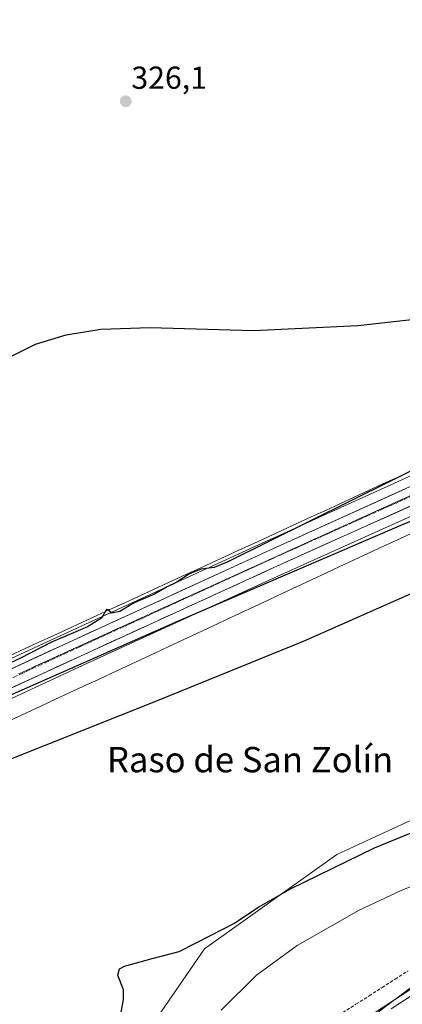
# Model space of a CAD drawing. Units: metres. Extents: x 614918 to 618388, y 4690051 to 4692422.
# Drawn here: x 616170 to 616290, y 4691631 to 4691942 of the extents above; entities that cross this region are included whole.
import ezdxf
from ezdxf.enums import TextEntityAlignment as Align

# ---------------------------------------------------------------- set-up
doc = ezdxf.new("R2010")
doc.units = ezdxf.units.M
doc.header["$MEASUREMENT"] = 0
for name, pattern in [('TRAZO_Y_PUNTO', [1, 0.5, -0.25, 0, -0.25]), ('TRAZOS2', [0.375, 0.25, -0.125]), ('TRAZOSX2', [1.5, 1, -0.5])]:
    doc.linetypes.add(name, pattern=pattern)
for name, color, linetype, lineweight in [('Carretera de calzada única', 19, 'Continuous', 13), ('Carretera de calzada única Cxs', 19, 'Continuous', 13), ('Carretera de calzada única eje', 19, 'TRAZO_Y_PUNTO', 0), ('Carátula', 7, 'Continuous', 5), ('Corriente artificial lineal', 5, 'TRAZOSX2', 13), ('Cultivos herbáceos CxS', 92, 'Continuous', 0), ('Curva de nivel maestra', 36, 'Continuous', 30), ('Curva de nivel normal', 36, 'Continuous', 0), ('Layer 0', 7, 'Continuous', 0), ('Núcleo urbano CxS', 19, 'Continuous', 0), ('Pastizal CxS', 92, 'Continuous', 0), ('Punto de cota en terreno', 7, 'Continuous', 0), ('Rótulo de punto de cota en terreno', 19, 'Continuous', 0), ('Texto cartográfico', 19, 'Continuous', 0), ('Vía pecuaria', 92, 'Continuous', 13), ('Vía pecuaria CxS', 92, 'Continuous', 13), ('Vía pecuaria eje', 92, 'TRAZOS2', 0)]:
    doc.layers.add(name, color=color, linetype=linetype, lineweight=lineweight)
doc.styles.add('Arial', font='txt', dxfattribs={"height": 0.2})

# ---------------------------------------------------------------- blocks, each defined once
blk = doc.blocks.new('*U150')
at = {"layer": 'Cultivos herbáceos CxS', "color": 92, "linetype": 'Continuous', "lineweight": 0}
blk.add_polyline3d([(616268.8813, 4691618.2449, 317.175), (616340.2327, 4691671.9887, 318.0116), (616405.0971, 4691703.4929, 317.4138), (616475.5219, 4691741.4835, 316.3817), (616486.8271, 4691754.2017, 318.1852), (616489.6585, 4691749.6277, 317.1719), (616490.8483, 4691747.6977, 316.6244), (616491.0883, 4691747.3177, 316.5546), (616507.0275, 4691746.1163, 314.3406), (616514.2989, 4691752.6773, 314.2717), (616539.9093, 4691784.2095, 314.4974), (616545.8193, 4691788.8085, 314.6432), (616606.8879, 4691808.5153, 314.7495), (616666.6437, 4691834.7911, 316.4674), (616702.9239, 4691848.4225, 316.955), (616753.1579, 4691858.2757, 316.2264)], dxfattribs=at)
blk = doc.blocks.new('*U152')
at = {"layer": 'Cultivos herbáceos CxS', "color": 92, "linetype": 'Continuous', "lineweight": 0}
for points in [[(616152.7515, 4691978.5829, 331.7622), (616183.0143, 4691983.6281, 330.9919), (616223.4411, 4691993.2323, 332.3047), (616230.6491, 4691996.5223, 333.6403), (616264.8349, 4691998.2037, 332.6962), (616283.3287, 4691998.2033, 332.0155), (616314.1517, 4692006.0517, 333.967), (616337.4635, 4692014.9913, 334.4446), (616347.7765, 4692018.9463, 334.8864), (616392.0489, 4692018.3843, 331.9881), (616406.0275, 4692025.9617, 333.2659), (616418.6519, 4692022.9269, 332.4874), (616422.0319, 4692013.5167, 330.6025), (616424.4203, 4691996.7593, 329.0246), (616424.5815, 4691995.6271, 328.8537), (616424.7151, 4691994.5827, 328.691), (616316.3319, 4691968.0085, 327.9515), (616375.0867, 4691835.3631, 325.4561), (616374.6343, 4691835.1547, 325.4539), (616343.3925, 4691820.7585, 325.3083), (616246.2659, 4691776.6899, 325.1688), (616186.6663, 4691749.4055, 325.1182), (616110.2375, 4691714.0807, 325.0033)], [(616156.5785, 4691722.8367, 325.0374), (616191.4239, 4691738.9347, 324.9138), (616250.9705, 4691766.2085, 324.8708), (616348.2953, 4691810.0207, 325.0302), (616421.9191, 4691844.0571, 325.2586), (616469.3573, 4691865.9891, 325.361), (616470.2099, 4691864.1473, 325.3405), (616480.1395, 4691845.8573, 326.0133), (616482.5895, 4691834.1873, 325.9625), (616483.0391, 4691820.4575, 325.6685), (616481.5187, 4691802.7575, 325.5897), (616481.4587, 4691801.1379, 325.4724), (616481.4583, 4691801.1249, 325.4713), (616469.6031, 4691782.4459, 325.7391), (616444.4737, 4691760.0107, 324.4495), (616380.0729, 4691724.0349, 323.9464), (616358.0225, 4691710.2023, 322.9202), (616356.9123, 4691709.9801, 323.0411), (616295.7543, 4691690.5219, 324.9123), (616269.8087, 4691678.4763, 324.7248), (616228.1097, 4691648.8245, 324.029), (616207.7235, 4691619.1725, 323.2392)]]:
    blk.add_polyline3d(points, dxfattribs=at)
blk = doc.blocks.new('*U157')
at = {"layer": 'Pastizal CxS', "color": 92, "linetype": 'Continuous', "lineweight": 0}
for points in [[(616207.7235, 4691619.1725, 323.2392), (616228.1097, 4691648.8245, 324.029), (616269.8087, 4691678.4763, 324.7248), (616295.7543, 4691690.5219, 324.9123), (616356.9123, 4691709.9801, 323.0411), (616358.0225, 4691710.2023, 322.9202), (616380.0729, 4691724.0349, 323.9464), (616444.4737, 4691760.0107, 324.4495), (616469.6031, 4691782.4459, 325.7391), (616481.4583, 4691801.1249, 325.4713), (616481.4587, 4691801.1379, 325.4724), (616481.5187, 4691802.7575, 325.5897), (616483.0391, 4691820.4575, 325.6685), (616482.5895, 4691834.1873, 325.9625), (616480.1395, 4691845.8573, 326.0133), (616470.2099, 4691864.1473, 325.3405), (616469.3573, 4691865.9891, 325.361), (616473.6799, 4691867.9875, 325.4248), (616544.9615, 4691901.0035, 323.6287)], [(616531.8381, 4691805.8403, 317.3711), (616522.5409, 4691804.4097, 318.0057), (616503.3225, 4691789.6981, 318.8246), (616486.0665, 4691755.4307, 318.3515), (616486.0683, 4691755.4277, 318.3511), (616486.8271, 4691754.2017, 318.1852), (616475.5219, 4691741.4835, 316.3817), (616405.0971, 4691703.4929, 317.4138), (616340.2327, 4691671.9887, 318.0116), (616268.8813, 4691618.2449, 317.175)]]:
    blk.add_polyline3d(points, dxfattribs=at)
blk = doc.blocks.new('5PATER')
at = {"layer": 'Carátula', "linetype": 'Continuous', "lineweight": 5}
h = blk.add_hatch(color=250, dxfattribs=at)
edge = h.paths.add_edge_path()
edge.add_ellipse((0, 0.01), major_axis=(-1.33, -1.34), ratio=0.999422, start_angle=0, end_angle=360)

msp = doc.modelspace()

# ---------------------------------------------------------------- linework, layer by layer
at = {"layer": 'Carretera de calzada única', "color": 19, "linetype": 'Continuous', "lineweight": 13}
for points in [[(616467.96, 4691868.65), (616347.05, 4691812.75), (616249.73, 4691768.94), (616190.17, 4691741.66), (616152.67, 4691724.33)], [(615961.07, 4691643.17), (615967.5, 4691646.6), (615977.87, 4691651.69), (616013.98, 4691667.94), (616036.67, 4691677.78), (616062.05, 4691689.21), (616111.48, 4691711.35), (616187.92, 4691746.68), (616247.51, 4691773.96), (616344.64, 4691818.03), (616375.89, 4691832.43), (616381.93, 4691835.21)]]:
    msp.add_lwpolyline(points, dxfattribs=at)
at = {"layer": 'Carretera de calzada única Cxs', "color": 19, "linetype": 'Continuous', "lineweight": 13}
for points in [[(616165.44, 4691736.29, 325.03), (616169.93, 4691738.37, 325.11), (616174.43, 4691740.45, 325.11), (616178.93, 4691742.52, 325.09), (616183.42, 4691744.6, 325.1), (616187.92, 4691746.68, 325.05), (616192.18, 4691748.63, 325.12), (616196.43, 4691750.58, 325.1), (616200.69, 4691752.53, 325.12), (616204.95, 4691754.47, 325.14), (616209.2, 4691756.42, 325.1), (616213.46, 4691758.37, 325.13), (616217.72, 4691760.32, 325.12), (616221.97, 4691762.27, 325.08), (616226.23, 4691764.22, 325.15), (616230.48, 4691766.17, 325.08), (616234.74, 4691768.11, 325.09), (616239, 4691770.06, 325.12), (616243.25, 4691772.01, 325.11), (616247.51, 4691773.96, 325.17), (616251.93, 4691775.96, 325.06), (616256.34, 4691777.97, 325.12), (616260.76, 4691779.97, 325.11), (616265.17, 4691781.97, 325.05), (616269.59, 4691783.98, 325.12), (616274, 4691785.98, 325.12), (616278.42, 4691787.98, 325.13), (616282.83, 4691789.99, 325.16), (616287.25, 4691791.99, 325.11), (616291.66, 4691793.99, 325.2)], [(616293.97, 4691788.85, 325.18), (616289.54, 4691786.86, 325.18), (616285.12, 4691784.87, 325.15), (616280.7, 4691782.88, 325.18), (616276.27, 4691780.89, 325.16), (616271.85, 4691778.9, 325.13), (616267.42, 4691776.91, 325.13), (616263, 4691774.91, 325.12), (616258.58, 4691772.92, 325.15), (616254.15, 4691770.93, 325.11), (616249.73, 4691768.94, 325.13), (616245.48, 4691766.99, 325.13), (616241.22, 4691765.04, 325.14), (616236.97, 4691763.09, 325.15), (616232.71, 4691761.15, 325.12), (616228.46, 4691759.2, 325.12), (616224.2, 4691757.25, 325.11), (616219.95, 4691755.3, 325.1), (616215.7, 4691753.35, 325.14), (616211.44, 4691751.4, 325.15), (616207.19, 4691749.45, 325.14), (616202.93, 4691747.51, 325.15), (616198.68, 4691745.56, 325.12), (616194.42, 4691743.61, 325.15), (616190.17, 4691741.66, 325.12), (616185.76, 4691739.62, 325.11), (616181.35, 4691737.59, 325.11), (616176.94, 4691735.55, 325.07), (616172.53, 4691733.51, 325.11), (616168.13, 4691731.48, 325.12)]]:
    msp.add_polyline3d(points, dxfattribs=at)
at = {"layer": 'Carretera de calzada única eje', "color": 19, "linetype": 'TRAZO_Y_PUNTO', "lineweight": 0}
msp.add_lwpolyline([(616388.62, 4691835.15), (616382.64, 4691832.39), (616345.85, 4691815.39), (616297.28, 4691793.35), (616248.62, 4691771.46), (616218.82, 4691757.8), (616189.05, 4691744.17), (616149.65, 4691725.97)], dxfattribs=at)
at = {"layer": 'Corriente artificial lineal', "color": 5, "linetype": 'TRAZOSX2', "lineweight": 13}
msp.add_polyline3d([(616271.74, 4691628.66, 318.31), (616275.84, 4691631.3, 318.12), (616279.95, 4691633.94, 318.24), (616284.05, 4691636.58, 318.11), (616288.16, 4691639.23, 318.18), (616292.27, 4691641.87, 318.18)], dxfattribs=at)
at = {"layer": 'Cultivos herbáceos CxS', "color": 92, "linetype": 'Continuous', "lineweight": 0}
for points in [[(616469.36, 4691865.99, 325.36), (616421.92, 4691844.06, 325.26), (616348.3, 4691810.02, 325.03), (616250.97, 4691766.21, 324.87), (616191.42, 4691738.93, 324.91), (616156.58, 4691722.84, 325.04), (616147.34, 4691718.57, 325.15), (616114.95, 4691703.61, 324.85), (616065.55, 4691681.45, 324.42), (616040.1, 4691670.01, 324.34), (616017.4, 4691660.17, 324.17), (615986.33, 4691646.17, 323.4)], [(616163.7, 4691531.29, 322.06), (616188.26, 4691586.74, 322.74), (616207.72, 4691619.17, 323.24), (616228.11, 4691648.82, 324.03), (616269.81, 4691678.48, 324.72), (616295.75, 4691690.52, 324.91), (616356.91, 4691709.98, 323.04), (616358.02, 4691710.2, 322.92), (616380.07, 4691724.03, 323.95), (616444.47, 4691760.01, 324.45), (616469.6, 4691782.45, 325.74), (616481.46, 4691801.12, 325.47), (616481.46, 4691801.14, 325.47), (616481.52, 4691802.76, 325.59), (616483.04, 4691820.46, 325.67), (616482.59, 4691834.19, 325.96), (616480.14, 4691845.86, 326.01), (616470.21, 4691864.15, 325.34), (616469.36, 4691865.99, 325.36)], [(616375.09, 4691835.36, 325.46), (616374.63, 4691835.15, 325.45), (616343.39, 4691820.76, 325.31), (616246.27, 4691776.69, 325.17), (616186.67, 4691749.41, 325.12), (616110.24, 4691714.08, 325), (616060.82, 4691691.95, 324.66), (616035.46, 4691680.52, 324.38), (616012.77, 4691670.68, 324.12), (615985.26, 4691658.31, 323.62)], [(615740.32, 4691614.8, 317.16), (615744.03, 4691611.85, 317.04), (615772.77, 4691602.03, 316.8), (615844.99, 4691590.81, 316.88), (615892.05, 4691585.55, 317.42), (615895.47, 4691584.49, 317.48), (615974.26, 4691546.04, 317.37), (616038.5, 4691500.88, 317.06), (616063.99, 4691476.83, 316.6), (616068.69, 4691461.38, 317.35), (616075.91, 4691445.62, 318.34), (616078.08, 4691447.75, 318.5), (616107.64, 4691448.67, 317.8), (616147.49, 4691462.57, 318), (616193.82, 4691514.46, 317.75), (616222.55, 4691561.72, 317.78), (616268.88, 4691618.24, 317.18), (616340.23, 4691671.99, 318.01), (616405.1, 4691703.49, 317.41), (616475.52, 4691741.48, 316.38), (616486.83, 4691754.2, 318.19)]]:
    msp.add_polyline3d(points, dxfattribs=at)
at = {"layer": 'Curva de nivel maestra', "color": 36, "linetype": 'Continuous', "lineweight": 30}
for points in [[(616164.31, 4691834.27, 325), (616174.87, 4691839.54, 325), (616184.49, 4691842.45, 325), (616195.37, 4691844.19, 325), (616210.94, 4691844.75, 325), (616243.55, 4691843.77, 325), (616276.39, 4691845.36, 325), (616302.91, 4691848.28, 325)], [(616322.91, 4691814.47, 325), (616287.14, 4691796.53, 325), (616235.22, 4691770.74, 325), (616231.16, 4691769.09, 325), (616227.02, 4691768.52, 325), (616223.36, 4691767.04, 325), (616219.41, 4691764.38, 325), (616216.11, 4691762.83, 325), (616212.36, 4691760.61, 325), (616205.89, 4691757.94, 325), (616201.41, 4691755.22, 325), (616198.79, 4691754.61, 325), (616197.94, 4691755.65, 325), (616197.21, 4691755.85, 325), (616195.62, 4691753.08, 325), (616191.21, 4691750.34, 325), (616179.65, 4691745.37, 325), (616170.08, 4691740.47, 325), (616159.23, 4691735.44, 325)], [(616122, 4691709.03, 325), (616220.58, 4691752.58, 325), (616291, 4691782.86, 325), (616328.49, 4691797.94, 325), (616348.36, 4691804.51, 325), (616353.81, 4691805.35, 325), (616356.88, 4691804.37, 325), (616356.83, 4691801.66, 325), (616354.78, 4691798.42, 325), (616346.01, 4691790.32, 325), (616323.37, 4691775.98, 325), (616294.77, 4691761.5, 325), (616259.19, 4691745.68, 325), (616213.18, 4691727.04, 325), (616153.72, 4691703.34, 325)], [(616201.87, 4691628.79, 325), (616202.55, 4691632.79, 325), (616202.55, 4691635.79, 325), (616200.75, 4691640.45, 325), (616201.33, 4691642.48, 325), (616202.85, 4691643.29, 325), (616211.55, 4691645.74, 325), (616220.05, 4691647.92, 325), (616230.22, 4691653.13, 325), (616237.55, 4691656.85, 325), (616244.89, 4691661.81, 325), (616255.22, 4691667.68, 325), (616281.72, 4691680.66, 325), (616311.77, 4691692.98, 325)]]:
    msp.add_polyline3d(points, dxfattribs=at)
at = {"layer": 'Curva de nivel normal', "color": 36, "linetype": 'Continuous', "lineweight": 0}
msp.add_polyline3d([(616313.21, 4691676.49, 320), (616290.05, 4691667.19, 320), (616276.83, 4691660.99, 320), (616257.31, 4691649.86, 320), (616244.49, 4691640.44, 320), (616233.33, 4691629.4, 320)], dxfattribs=at)
at = {"layer": 'Layer 0', "linetype": 'Continuous', "lineweight": 0}
for points in [[(616273.05, 4691622.86), (616286.2, 4691631.57), (616339.64, 4691666.31), (616353.87, 4691675.11), (616369.73, 4691684.19), (616382.1, 4691690.78), (616395.49, 4691697.88), (616428.72, 4691714.1), (616454.4, 4691726.61), (616472.23, 4691734.84), (616492.15, 4691743.14), (616500.38, 4691747.53), (616508.2, 4691753.76), (616512.06, 4691757.56), (616516.4, 4691762.71), (616525.18, 4691774.46), (616529.74, 4691779.88)], [(616286.92, 4691629.89), (616313.89, 4691647.42), (616340.61, 4691664.79), (616347.68, 4691669.17), (616354.79, 4691673.57), (616361.28, 4691677.32), (616369.21, 4691681.86), (616376.76, 4691685.9), (616382.95, 4691689.19), (616389.57, 4691692.7), (616396.27, 4691696.25), (616404.14, 4691700.1), (616420.76, 4691708.21), (616428.64, 4691712.06), (616453.59, 4691724.22), (616459.18, 4691726.82), (616468.09, 4691730.93), (616471.73, 4691732.62), (616481.01, 4691736.55)]]:
    msp.add_lwpolyline(points, dxfattribs=at)
msp.add_polyline3d([(616282.91, 4691629.39, 317.44), (616286.2, 4691631.57, 317.39), (616290.31, 4691634.24, 317.42), (616294.42, 4691636.91, 317.41)], dxfattribs=at)
at = {"layer": 'Núcleo urbano CxS', "color": 19, "linetype": 'Continuous', "lineweight": 0}
for points in [[(616751.65, 4691909.34, 319.06), (616716.11, 4691915.21, 320.65), (616703.95, 4691917.21, 319.47), (616660.93, 4691924.98, 319.72), (616631.28, 4691929.32, 320.1), (616624.56, 4691929.97, 320.21), (616614.83, 4691929.56, 320.16), (616605.28, 4691927.58, 319.89), (616602.48, 4691926.67, 319.88), (616580.18, 4691917.02, 320.89), (616573.27, 4691913.88, 321.26), (616544.96, 4691901, 323.63), (616473.68, 4691867.99, 325.42), (616469.36, 4691865.99, 325.36), (616421.92, 4691844.06, 325.26), (616348.3, 4691810.02, 325.03), (616250.97, 4691766.21, 324.87), (616191.42, 4691738.93, 324.91), (616156.58, 4691722.84, 325.04)], [(616110.24, 4691714.08, 325), (616186.67, 4691749.41, 325.12), (616246.27, 4691776.69, 325.17), (616343.39, 4691820.76, 325.31), (616374.63, 4691835.15, 325.45), (616375.09, 4691835.36, 325.46), (616375.28, 4691834.93, 325.47), (616464.53, 4691875.78, 325.38), (616466.98, 4691876.9, 325.4), (616466.7, 4691877.68, 325.4), (616468.79, 4691878.64, 325.41), (616540.07, 4691911.66, 324.21)], [(616469.36, 4691865.99, 325.36), (616421.92, 4691844.06, 325.26), (616348.3, 4691810.02, 325.03), (616250.97, 4691766.21, 324.87), (616191.42, 4691738.93, 324.91), (616156.58, 4691722.84, 325.04), (616147.34, 4691718.57, 325.15), (616114.95, 4691703.61, 324.85), (616065.55, 4691681.45, 324.42), (616040.1, 4691670.01, 324.34), (616017.4, 4691660.17, 324.17), (615986.33, 4691646.17, 323.4)], [(616375.09, 4691835.36, 325.46), (616374.63, 4691835.15, 325.45), (616343.39, 4691820.76, 325.31), (616246.27, 4691776.69, 325.17), (616186.67, 4691749.41, 325.12), (616110.24, 4691714.08, 325), (616060.82, 4691691.95, 324.66), (616035.46, 4691680.52, 324.38), (616012.77, 4691670.68, 324.12), (615985.26, 4691658.31, 323.62)]]:
    msp.add_polyline3d(points, dxfattribs=at)
at = {"layer": 'Pastizal CxS', "color": 92, "linetype": 'Continuous', "lineweight": 0}
for points in [[(616163.7, 4691531.29, 322.06), (616188.26, 4691586.74, 322.74), (616207.72, 4691619.17, 323.24), (616228.11, 4691648.82, 324.03), (616269.81, 4691678.48, 324.72), (616295.75, 4691690.52, 324.91), (616356.91, 4691709.98, 323.04), (616358.02, 4691710.2, 322.92), (616380.07, 4691724.03, 323.95), (616444.47, 4691760.01, 324.45), (616469.6, 4691782.45, 325.74), (616481.46, 4691801.12, 325.47), (616481.46, 4691801.14, 325.47), (616481.52, 4691802.76, 325.59), (616483.04, 4691820.46, 325.67), (616482.59, 4691834.19, 325.96), (616480.14, 4691845.86, 326.01), (616470.21, 4691864.15, 325.34), (616469.36, 4691865.99, 325.36)], [(615740.32, 4691614.8, 317.16), (615744.03, 4691611.85, 317.04), (615772.77, 4691602.03, 316.8), (615844.99, 4691590.81, 316.88), (615892.05, 4691585.55, 317.42), (615895.47, 4691584.49, 317.48), (615974.26, 4691546.04, 317.37), (616038.5, 4691500.88, 317.06), (616063.99, 4691476.83, 316.6), (616068.69, 4691461.38, 317.35), (616075.91, 4691445.62, 318.34), (616078.08, 4691447.75, 318.5), (616107.64, 4691448.67, 317.8), (616147.49, 4691462.57, 318), (616193.82, 4691514.46, 317.75), (616222.55, 4691561.72, 317.78), (616268.88, 4691618.24, 317.18), (616340.23, 4691671.99, 318.01), (616405.1, 4691703.49, 317.41), (616475.52, 4691741.48, 316.38), (616486.83, 4691754.2, 318.19)]]:
    msp.add_polyline3d(points, dxfattribs=at)
at = {"layer": 'Vía pecuaria', "color": 92, "linetype": 'Continuous', "lineweight": 13}
for points in [[(616293.37, 4691799.56, 324.86), (616288.85, 4691797.48, 324.9), (616284.34, 4691795.4, 324.9), (616279.82, 4691793.31, 324.87), (616275.3, 4691791.23, 324.92), (616270.78, 4691789.15, 324.91), (616266.27, 4691787.07, 324.88), (616261.75, 4691784.99, 324.85), (616257.23, 4691782.91, 324.86), (616252.71, 4691780.83, 324.88), (616248.19, 4691778.75, 324.88), (616243.68, 4691776.67, 324.94), (616239.16, 4691774.59, 324.92), (616234.64, 4691772.51, 324.91), (616230.12, 4691770.43, 324.9), (616225.61, 4691768.35, 324.93), (616221.09, 4691766.27, 324.94), (616216.57, 4691764.18, 324.93), (616212.05, 4691762.1, 324.96), (616207.53, 4691760.02, 324.97), (616203.02, 4691757.94, 324.95), (616198.5, 4691755.86, 324.97), (616193.98, 4691753.78, 324.9), (616189.46, 4691751.7, 324.9), (616184.95, 4691749.62, 324.88), (616180.43, 4691747.54, 324.93), (616175.91, 4691745.46, 324.96), (616171.39, 4691743.38, 324.89), (616166.87, 4691741.3, 324.89)], [(616167.47, 4691721.09, 324.88), (616171.96, 4691723.19, 324.83), (616176.45, 4691725.28, 324.82), (616180.95, 4691727.38, 324.81), (616185.44, 4691729.48, 324.79), (616189.93, 4691731.58, 324.8), (616194.42, 4691733.67, 324.82), (616198.91, 4691735.77, 324.83), (616203.4, 4691737.87, 324.83), (616207.89, 4691739.97, 324.83), (616212.39, 4691742.06, 324.83), (616216.88, 4691744.16, 324.83), (616221.37, 4691746.26, 324.8), (616225.86, 4691748.36, 324.79), (616230.35, 4691750.45, 324.8), (616234.84, 4691752.55, 324.8), (616239.34, 4691754.65, 324.81), (616243.83, 4691756.75, 324.84), (616248.32, 4691758.84, 324.83), (616252.81, 4691760.94, 324.82), (616257.3, 4691763.04, 324.79), (616261.79, 4691765.14, 324.81), (616266.28, 4691767.23, 324.81), (616270.78, 4691769.33, 324.82), (616275.27, 4691771.43, 324.85), (616279.76, 4691773.53, 324.82), (616284.25, 4691775.63, 324.84), (616288.74, 4691777.72, 324.83), (616293.23, 4691779.82, 324.85)]]:
    msp.add_polyline3d(points, dxfattribs=at)
at = {"layer": 'Vía pecuaria CxS', "color": 92, "linetype": 'Continuous', "lineweight": 13}
for points in [[(616166.87, 4691741.3, 324.89), (616171.39, 4691743.38, 324.89), (616175.91, 4691745.46, 324.96), (616180.43, 4691747.54, 324.93), (616184.95, 4691749.62, 324.88), (616189.46, 4691751.7, 324.9), (616193.98, 4691753.78, 324.9), (616198.5, 4691755.86, 324.97), (616203.02, 4691757.94, 324.95), (616207.53, 4691760.02, 324.97), (616212.05, 4691762.1, 324.96), (616216.57, 4691764.18, 324.93), (616221.09, 4691766.27, 324.94), (616225.61, 4691768.35, 324.93), (616230.12, 4691770.43, 324.9), (616234.64, 4691772.51, 324.91), (616239.16, 4691774.59, 324.92), (616243.68, 4691776.67, 324.94), (616248.19, 4691778.75, 324.88), (616252.71, 4691780.83, 324.88), (616257.23, 4691782.91, 324.86), (616261.75, 4691784.99, 324.85), (616266.27, 4691787.07, 324.88), (616270.78, 4691789.15, 324.91), (616275.3, 4691791.23, 324.92), (616279.82, 4691793.31, 324.87), (616284.34, 4691795.4, 324.9), (616288.85, 4691797.48, 324.9), (616293.37, 4691799.56, 324.86)], [(616293.23, 4691779.82, 324.85), (616288.74, 4691777.72, 324.83), (616284.25, 4691775.63, 324.84), (616279.76, 4691773.53, 324.82), (616275.27, 4691771.43, 324.85), (616270.78, 4691769.33, 324.82), (616266.28, 4691767.23, 324.81), (616261.79, 4691765.14, 324.81), (616257.3, 4691763.04, 324.79), (616252.81, 4691760.94, 324.82), (616248.32, 4691758.84, 324.83), (616243.83, 4691756.75, 324.84), (616239.34, 4691754.65, 324.81), (616234.84, 4691752.55, 324.8), (616230.35, 4691750.45, 324.8), (616225.86, 4691748.36, 324.79), (616221.37, 4691746.26, 324.8), (616216.88, 4691744.16, 324.83), (616212.39, 4691742.06, 324.83), (616207.89, 4691739.97, 324.83), (616203.4, 4691737.87, 324.83), (616198.91, 4691735.77, 324.83), (616194.42, 4691733.67, 324.82), (616189.93, 4691731.58, 324.8), (616185.44, 4691729.48, 324.79), (616180.95, 4691727.38, 324.81), (616176.45, 4691725.28, 324.82), (616171.96, 4691723.19, 324.83), (616167.47, 4691721.09, 324.88)]]:
    msp.add_polyline3d(points, dxfattribs=at)
at = {"layer": 'Vía pecuaria eje', "color": 92, "linetype": 'TRAZOS2', "lineweight": 0}
msp.add_polyline3d([(616294.17, 4691792.26, 325.24), (616289.74, 4691790.25, 325.22), (616285.3, 4691788.23, 325.27), (616280.87, 4691786.22, 325.22), (616276.44, 4691784.2, 325.23), (616272, 4691782.18, 325.2), (616267.57, 4691780.17, 325.16), (616263.14, 4691778.15, 325.22), (616258.7, 4691776.13, 325.17), (616254.27, 4691774.12, 325.19), (616249.84, 4691772.1, 325.19), (616245.4, 4691770.08, 325.19), (616240.97, 4691768.07, 325.25), (616236.53, 4691766.05, 325.16), (616232.1, 4691764.03, 325.2), (616227.67, 4691762.02, 325.18), (616223.23, 4691760, 325.16), (616218.8, 4691757.98, 325.2), (616214.37, 4691755.97, 325.16), (616209.93, 4691753.95, 325.19), (616205.5, 4691751.94, 325.18), (616201.07, 4691749.92, 325.19), (616196.63, 4691747.9, 325.19), (616192.13, 4691745.84, 325.16), (616187.62, 4691743.78, 325.19), (616183.11, 4691741.72, 325.16), (616178.6, 4691739.66, 325.17), (616174.1, 4691737.59, 325.19), (616169.59, 4691735.53, 325.14)], dxfattribs=at)

# ---------------------------------------------------------------- block references
at = {"layer": 'Cultivos herbáceos CxS', "color": 92, "linetype": 'Continuous', "lineweight": 0}
for name in ['*U152', '*U150']:
    msp.add_blockref(name, (0, 0), dxfattribs=at)
at = {"layer": 'Pastizal CxS', "color": 92, "linetype": 'Continuous', "lineweight": 0}
msp.add_blockref('*U157', (0, 0), dxfattribs=at)
at = {"layer": 'Punto de cota en terreno', "linetype": 'Continuous', "lineweight": 0}
msp.add_blockref('5PATER', (616203.27, 4691916.09, 326.1), dxfattribs=at)

# ---------------------------------------------------------------- texts
at = {"layer": 'Rótulo de punto de cota en terreno', "color": 19, "linetype": 'Continuous', "lineweight": 0, "style": 'Arial'}
msp.add_text('326,1', height=7, dxfattribs=at).set_placement((616205.03, 4691917.85), align=Align.BOTTOM_LEFT)
at = {"layer": 'Texto cartográfico', "color": 19, "linetype": 'Continuous', "lineweight": 0, "style": 'Arial'}
msp.add_text('Raso de San Zolín', height=8, dxfattribs=at).set_placement((616242.44, 4691708.45), align=Align.MIDDLE_CENTER)

doc.saveas('drawing.dxf')
